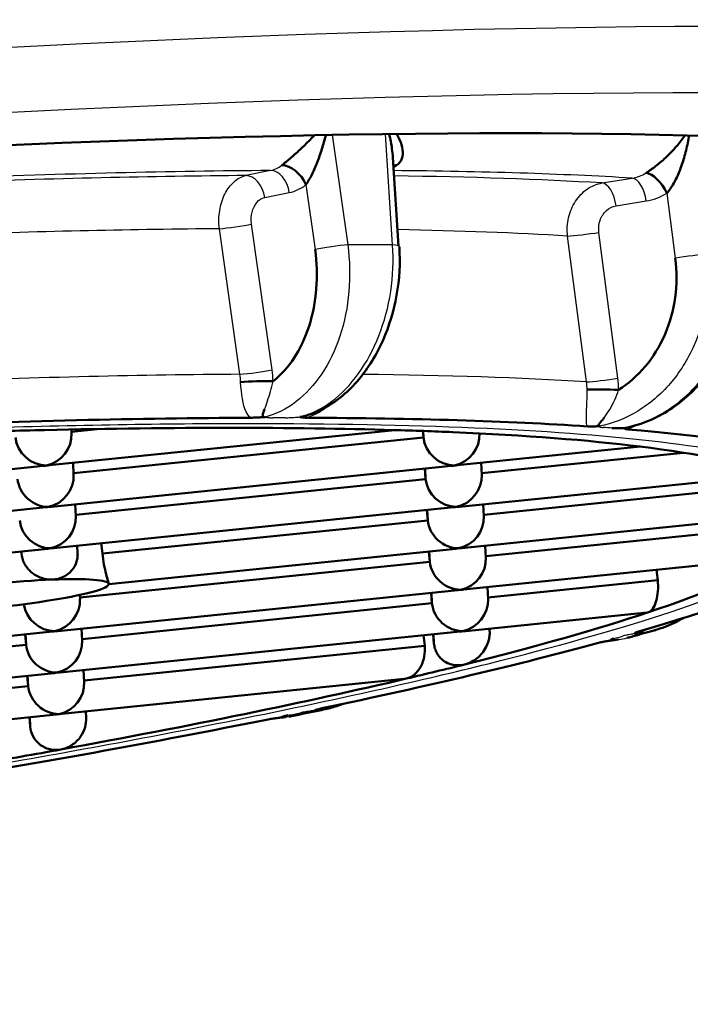
# Model space of a CAD drawing. Units: millimetres. Extents: x 0 to 2100, y 0 to 4005.
# Drawn here: x 1101 to 1104, y 1908 to 1912 of the extents above; entities that cross this region are included whole.
import ezdxf

# ---------------------------------------------------------------- set-up
doc = ezdxf.new("R2010")
doc.units = ezdxf.units.MM
doc.header["$LTSCALE"] = 10
doc.layers.add('Visible Edges(ISO)', color=7, linetype='Continuous', lineweight=50)
doc.layers.add('Visible Tangent Edges(ISO)', color=7, linetype='Continuous', lineweight=25)

msp = doc.modelspace()

# ---------------------------------------------------------------- linework, layer by layer
at = {"layer": 'Visible Edges(ISO)'}
for p, q in [((1102.9411, 1911.5514), (1102.9412, 1911.5504)), ((1102.9421, 1911.5452), (1102.9421, 1911.5462)), ((1102.907, 1911.5329), (1102.9047, 1911.5327)), ((1102.9458, 1911.5369), (1102.9455, 1911.5368)), ((1102.9122, 1911.4718), (1102.9369, 1911.0946)), ((1102.4418, 1910.3945), (1102.4411, 1910.3944)), ((1103.7374, 1910.3491), (1103.7374, 1910.3491)), ((1101.4471, 1910.1601), (1102.9204, 1910.3104)), ((1101.5412, 1910.313), (1101.542, 1910.2966)), ((1101.6646, 1910.3152), (1101.5417, 1910.3027)), ((1103.0404, 1910.3065), (1103.0428, 1910.2783)), ((1103.0414, 1910.3065), (1103.0428, 1910.2783)), ((1103.0428, 1910.2783), (1101.5507, 1910.1261)), ((1103.1871, 1910.1601), (1103.9686, 1910.2399)), ((1104.1513, 1910.2139), (1103.2907, 1910.1261)), ((1099.7161, 1909.9836), (1101.4229, 1910.1577)), ((1101.4561, 1909.9836), (1103.1629, 1910.1577)), ((1101.5485, 1910.1705), (1101.551, 1910.12)), ((1103.2885, 1910.1705), (1103.291, 1910.12)), ((1103.0481, 1910.146), (1103.0518, 1910.1017)), ((1103.0496, 1910.1461), (1103.0518, 1910.1017)), ((1103.1961, 1909.9836), (1104.5383, 1910.1205)), ((1103.0518, 1910.1017), (1101.5597, 1909.9496)), ((1104.6194, 1910.0842), (1103.2997, 1909.9496)), ((1101.5575, 1909.9939), (1101.56, 1909.9435)), ((1103.2975, 1909.9939), (1103.3, 1909.9435)), ((1100.2364, 1909.8592), (1101.4319, 1909.9811)), ((1101.4651, 1909.807), (1103.1719, 1909.9811)), ((1103.0608, 1909.9252), (1103.0571, 1909.9694)), ((1103.0586, 1909.9696), (1103.0608, 1909.9252)), ((1104.725, 1909.9621), (1103.2051, 1909.807)), ((1103.0608, 1909.9252), (1101.6734, 1909.7837)), ((1104.5662, 1909.9013), (1103.3087, 1909.773)), ((1099.7341, 1909.6305), (1101.4409, 1909.8046)), ((1101.3276, 1909.793), (1101.328, 1909.7852)), ((1101.5665, 1909.8174), (1101.568, 1909.7877)), ((1103.1809, 1909.8046), (1101.7008, 1909.6536)), ((1103.0698, 1909.7486), (1103.0661, 1909.7929)), ((1103.0676, 1909.793), (1103.0698, 1909.7486)), ((1103.3065, 1909.8174), (1103.309, 1909.7669)), ((1103.0698, 1909.7486), (1101.5777, 1909.5965)), ((1104.5524, 1909.767), (1103.2141, 1909.6305)), ((1101.7007, 1909.6545), (1101.7007, 1909.6545)), ((1104.0415, 1909.6703), (1103.3177, 1909.5965)), ((1103.1899, 1909.628), (1101.4831, 1909.454)), ((1103.0788, 1909.5721), (1103.0751, 1909.6163)), ((1103.0766, 1909.6165), (1103.0788, 1909.5721)), ((1103.3155, 1909.6408), (1103.3181, 1909.5904)), ((1101.5772, 1909.6078), (1101.5781, 1909.5904)), ((1103.0788, 1909.5721), (1101.5867, 1909.4199)), ((1103.9964, 1909.5328), (1103.2231, 1909.454)), ((1101.4589, 1909.4515), (1099.7521, 1909.2774)), ((1103.1989, 1909.4515), (1101.4921, 1909.2774)), ((1101.5845, 1909.4643), (1101.5871, 1909.4138)), ((1103.3245, 1909.4643), (1103.325, 1909.454)), ((1101.3478, 1909.3955), (1101.3441, 1909.4398)), ((1101.3456, 1909.4399), (1101.3478, 1909.3955)), ((1103.0876, 1909.401), (1103.0843, 1909.4398)), ((1103.0856, 1909.4399), (1103.0876, 1909.401)), ((1101.3478, 1909.3955), (1100.2387, 1909.2824)), ((1103.048, 1909.3915), (1101.5957, 1909.2434)), ((1101.5935, 1909.2877), (1101.5961, 1909.2373)), ((1101.4679, 1909.2749), (1100.2733, 1909.1531)), ((1101.3568, 1909.219), (1101.3531, 1909.2632)), ((1101.3546, 1909.2634), (1101.3568, 1909.219)), ((1102.9602, 1909.2497), (1101.5011, 1909.1009)), ((1101.3568, 1909.219), (1100.0541, 1909.0861)), ((1101.6025, 1909.1112), (1101.6039, 1909.0837)), ((1101.4769, 1909.0984), (1099.7701, 1908.9243)), ((1101.3656, 1909.0465), (1101.3622, 1909.0867)), ((1101.3636, 1909.0868), (1101.3656, 1909.0465))]:
    msp.add_line(p, q, dxfattribs=at)
for centre, major_axis, ratio, start_param, end_param in [((1096.1675, 1910.0899), (-10.296, -1.0556), 0.101465, 3.243761, 6.763834), ((1103.0447, 1911.4489), (0.0775, -0.0665), 0.902598, 3.387798, 3.390982), ((1102.4717, 1911.3513), (-0.0622, 0.0783), 0.632563, 4.305848, 5.814813), ((1102.9642, 1911.3513), (-0.0606, 0.0796), 0.606528, 5.853407, 6.082599), ((1104.0312, 1911.3185), (-0.0532, 0.0846), 0.441791, 4.457834, 5.966799), ((1102.8401, 1911.085), (0.0998, 0.0065), 0.138857, 6.283183, 6.284809), ((1102.3312, 1910.5129), (-0.1, -0.0023), 0.050418, 3.934452, 5.463039), ((1103.8252, 1910.4804), (-0.1, 0.0014), 0.024883, 4.193828, 5.722415), ((1096.269, 1909.1002), (-8.7541, -0.8975), 0.101465, 3.941152, 4.164119), ((1096.269, 1909.1002), (-8.7541, -0.8975), 0.101465, 3.679352, 3.902252), ((1096.269, 1909.1002), (8.4557, 0.8669), 0.101465, 0.904328, 0.954157), ((1096.269, 1909.1002), (8.4557, 0.8669), 0.101465, 0.656066, 0.904328), ((1101.4228, 1910.2783), (-0.0822, -0.0958), 0.903552, 0.861695, 2.381539), ((1096.269, 1909.1002), (8.4557, 0.8669), 0.101465, 0.606237, 0.656066), ((1096.269, 1909.1002), (8.4557, 0.8669), 0.101465, 0.416608, 0.606237), ((1103.1628, 1910.2783), (-0.0822, -0.0958), 0.903552, 0.861695, 2.378201), ((1096.269, 1909.1002), (8.7541, 0.8975), 0.101465, 0.27596, 0.498782), ((1101.4228, 1910.2783), (-0.0954, 0.0818), 0.902598, 0.760054, 2.33085), ((1103.1628, 1910.2783), (-0.0954, 0.0818), 0.902598, 0.760054, 2.33085), ((1096.269, 1909.1002), (8.4557, 0.8669), 0.101465, 0.200962, 0.416608), ((1101.4228, 1910.2783), (0.0822, 0.0958), 0.903552, 3.901646, 4.003287), ((1101.4228, 1910.2783), (-0.0954, 0.0818), 0.902598, 2.33085, 2.432491), ((1103.1628, 1910.2783), (0.0822, 0.0958), 0.903552, 3.901646, 4.003287), ((1103.1628, 1910.2783), (-0.0954, 0.0818), 0.902598, 2.33085, 2.432491), ((1101.4318, 1910.1017), (-0.0822, -0.0958), 0.903552, 0.861695, 2.381539), ((1103.1718, 1910.1017), (-0.0822, -0.0958), 0.903552, 0.861695, 2.381539), ((1101.4318, 1910.1017), (0.0954, -0.0818), 0.902598, 3.901646, 5.472443), ((1103.1718, 1910.1017), (-0.0954, 0.0818), 0.902598, 0.760054, 2.33085), ((1101.4318, 1910.1017), (0.0822, 0.0958), 0.903552, 3.901646, 4.003287), ((1101.4318, 1910.1017), (-0.0954, 0.0818), 0.902598, 2.33085, 2.432491), ((1103.1718, 1910.1017), (0.0822, 0.0958), 0.903552, 3.901646, 4.003287), ((1103.1718, 1910.1017), (0.0954, -0.0818), 0.902598, 5.472443, 5.574084), ((1101.4408, 1909.9252), (-0.0954, 0.0818), 0.902598, 0.760054, 2.33085), ((1101.4408, 1909.9252), (-0.0822, -0.0958), 0.903552, 0.861695, 2.381539), ((1103.1808, 1909.9252), (0.0954, -0.0818), 0.902598, 3.901646, 5.472443), ((1103.1808, 1909.9252), (-0.0822, -0.0958), 0.903552, 0.861695, 2.381539), ((-415.4396, 1761.6254), (1521.8044, 88.013), 0.992903, 0.039862, 0.039891), ((1102.005, 1901.7847), (2.409, -28.3993), 0.00006, 1.856372, 1.856659), ((1101.4408, 1909.9252), (0.0822, 0.0958), 0.903552, 3.901646, 4.003287), ((1101.4408, 1909.9252), (-0.0954, 0.0818), 0.902598, 2.33085, 2.432491), ((1103.1808, 1909.9252), (0.0822, 0.0958), 0.903552, 3.901646, 4.003287), ((1103.1808, 1909.9252), (-0.0954, 0.0818), 0.902598, 2.33085, 2.432491), ((1103.1898, 1909.7486), (0.0954, -0.0818), 0.902598, 3.901646, 5.472443), ((1103.1898, 1909.7486), (0.0822, 0.0958), 0.903552, 4.003287, 5.523132), ((1096.269, 1909.1002), (8.4557, 0.8669), 0.101465, 5.856175, 6.071821), ((1096.269, 1909.1002), (8.7541, 0.8975), 0.101465, 5.773747, 5.997139), ((1115.7882, 1718.7168), (-49.3658, 481.0628), 0.017577, 5.118766, 5.118866), ((1101.2033, 1909.6035), (-0.4974, -0.051), 0.101465, 4.160337, 6.277984), ((1101.2033, 1909.6035), (0.4974, 0.051), 0.101465, 6.277984, 7.30193), ((1101.2033, 1909.6035), (0.4974, 0.051), 0.101465, 5.254039, 6.277984), ((1103.1898, 1909.7486), (0.0822, 0.0958), 0.903552, 3.901646, 4.003287), ((1103.1898, 1909.7486), (-0.0954, 0.0818), 0.902598, 2.33085, 2.432491), ((1101.2033, 1909.6035), (-0.4974, -0.051), 0.101465, 6.277984, 8.395631), ((1101.4588, 1909.5721), (0.0822, 0.0958), 0.903552, 4.003287, 5.523132), ((1103.1988, 1909.5721), (0.0954, -0.0818), 0.902598, 3.901646, 5.472443), ((1103.1988, 1909.5721), (0.0822, 0.0958), 0.903552, 4.003287, 5.523132), ((1101.4588, 1909.5721), (0.0954, -0.0818), 0.902598, 3.934088, 5.472443), ((1096.269, 1909.1002), (-8.4557, -0.8669), 0.101465, 2.524954, 2.714582), ((1101.4588, 1909.5721), (0.0822, 0.0958), 0.903552, 3.901646, 4.003287), ((1101.4588, 1909.5721), (-0.0954, 0.0818), 0.902598, 2.33085, 2.432491), ((1103.1988, 1909.5721), (-0.0822, -0.0958), 0.903552, 0.760054, 0.861695), ((1103.1988, 1909.5721), (-0.0954, 0.0818), 0.902598, 2.33085, 2.432491), ((1101.4678, 1909.3955), (0.0822, 0.0958), 0.903552, 4.003287, 5.523132), ((1096.269, 1909.1002), (8.7541, 0.8975), 0.101465, 5.511948, 5.73534), ((1101.4678, 1909.3955), (0.0954, -0.0818), 0.902598, 3.901646, 5.472443), ((1101.4678, 1909.3955), (0.0822, 0.0958), 0.903552, 3.901646, 4.003287), ((1101.4678, 1909.3955), (-0.0954, 0.0818), 0.902598, 2.33085, 2.432491), ((1096.269, 1909.1002), (-8.4557, -0.8669), 0.101465, 2.475124, 2.524954), ((1101.4768, 1909.219), (0.0822, 0.0958), 0.903552, 4.003287, 5.523132), ((1096.269, 1909.1002), (-8.4557, -0.8669), 0.101465, 2.226863, 2.475124), ((1101.4768, 1909.219), (0.0954, -0.0818), 0.902598, 3.901646, 5.472443), ((1096.269, 1909.1002), (8.7541, 0.8975), 0.101465, 5.250149, 5.47354), ((1101.4768, 1909.219), (0.0822, 0.0958), 0.903552, 3.901646, 4.003287), ((1101.4768, 1909.219), (-0.0954, 0.0818), 0.902598, 2.33085, 2.432491), ((1096.269, 1909.1002), (-8.4557, -0.8669), 0.101465, 2.177033, 2.226863)]:
    msp.add_ellipse(centre, major_axis=major_axis, ratio=ratio, start_param=start_param, end_param=end_param, dxfattribs=at)
for points, knots in [([(1102.5777, 1911.5664), (1102.5717, 1911.5599), (1102.5656, 1911.5536), (1102.5595, 1911.5474), (1102.5449, 1911.5326), (1102.5303, 1911.5185), (1102.5158, 1911.505), (1102.5013, 1911.4916), (1102.4869, 1911.4789), (1102.4738, 1911.4678), (1102.4607, 1911.4566), (1102.449, 1911.4469), (1102.4385, 1911.439)], [0.3158775, 0.3158775, 0.3158775, 0.3158775, 0.4, 0.4, 0.4, 0.6, 0.6, 0.6, 0.8, 0.8, 0.8, 1, 1, 1, 1]), ([(1102.5418, 1911.3565), (1102.5498, 1911.3685), (1102.5584, 1911.3827), (1102.5664, 1911.3986), (1102.5745, 1911.4144), (1102.5822, 1911.4319), (1102.5894, 1911.4505), (1102.5967, 1911.469), (1102.6035, 1911.4887), (1102.6099, 1911.5092), (1102.6158, 1911.5278), (1102.6214, 1911.5471), (1102.6266, 1911.5673)], [0, 0, 0, 0, 0.2, 0.2, 0.2, 0.4, 0.4, 0.4, 0.6, 0.6, 0.6, 0.7809842, 0.7809842, 0.7809842, 0.7809842]), ([(1102.8967, 1911.5716), (1102.9019, 1911.5498), (1102.9057, 1911.5291), (1102.9084, 1911.5092), (1102.9101, 1911.4964), (1102.9114, 1911.4839), (1102.9122, 1911.4718)], [0.2062243, 0.2062243, 0.2062243, 0.2062243, 0.4, 0.4, 0.4, 0.5249614, 0.5249614, 0.5249614, 0.5249614]), ([(1102.9293, 1911.439), (1102.9394, 1911.4469), (1102.9468, 1911.4566), (1102.9509, 1911.4678), (1102.955, 1911.4789), (1102.9558, 1911.4916), (1102.9539, 1911.5051), (1102.9521, 1911.5185), (1102.9477, 1911.5327), (1102.9412, 1911.5474), (1102.9376, 1911.5555), (1102.9334, 1911.5636), (1102.9286, 1911.572)], [0, 0, 0, 0, 0.2, 0.2, 0.2, 0.4, 0.4, 0.4, 0.6, 0.6, 0.6, 0.7084666, 0.7084666, 0.7084666, 0.7084666]), ([(1104.158, 1911.5664), (1104.1555, 1911.5628), (1104.153, 1911.5592), (1104.1505, 1911.5557), (1104.1393, 1911.5403), (1104.1272, 1911.5255), (1104.1145, 1911.5114), (1104.1018, 1911.4972), (1104.0885, 1911.4836), (1104.0747, 1911.4706), (1104.0608, 1911.4577), (1104.0464, 1911.4454), (1104.0325, 1911.4346), (1104.0185, 1911.4237), (1104.0051, 1911.4142), (1103.9922, 1911.4063)], [0.1543947, 0.1543947, 0.1543947, 0.1543947, 0.2, 0.2, 0.2, 0.4, 0.4, 0.4, 0.6, 0.6, 0.6, 0.8, 0.8, 0.8, 1, 1, 1, 1]), ([(1104.0808, 1911.32), (1104.091, 1911.3319), (1104.1009, 1911.346), (1104.1098, 1911.3617), (1104.1187, 1911.3774), (1104.1268, 1911.3946), (1104.1341, 1911.413), (1104.1415, 1911.4313), (1104.1481, 1911.4507), (1104.1541, 1911.471), (1104.1601, 1911.4912), (1104.1655, 1911.5123), (1104.1701, 1911.5346), (1104.1722, 1911.5448), (1104.1742, 1911.5553), (1104.1759, 1911.5659)], [0, 0, 0, 0, 0.2, 0.2, 0.2, 0.4, 0.4, 0.4, 0.6, 0.6, 0.6, 0.8, 0.8, 0.8, 0.8917485, 0.8917485, 0.8917485, 0.8917485]), ([(1102.9399, 1911.0916), (1102.9444, 1911.0233), (1102.9403, 1910.9527), (1102.9164, 1910.8185), (1102.8965, 1910.7533), (1102.8427, 1910.6317), (1102.8076, 1910.5741), (1102.7249, 1910.476), (1102.6759, 1910.4344), (1102.5941, 1910.3896), (1102.5638, 1910.3773), (1102.5328, 1910.369)], [0, 0, 0, 0, 0.02068623, 0.02068623, 0.04105694, 0.04105694, 0.06234107, 0.06234107, 0.08406405, 0.08406405, 0.09585398, 0.09585398, 0.09585398, 0.09585398]), ([(1102.5806, 1911.0799), (1102.5884, 1911.0226), (1102.5901, 1910.9672), (1102.5858, 1910.9124), (1102.5814, 1910.8576), (1102.5709, 1910.8033), (1102.5548, 1910.7532), (1102.5386, 1910.703), (1102.5167, 1910.6571), (1102.4909, 1910.6176), (1102.4651, 1910.5782), (1102.4355, 1910.5453), (1102.4013, 1910.5181)], [0.0000773, 0.0000773, 0.0000773, 0.0000773, 0.25, 0.25, 0.25, 0.5, 0.5, 0.5, 0.75, 0.75, 0.75, 1, 1, 1, 1]), ([(1104.1167, 1911.0428), (1104.1237, 1910.9855), (1104.1236, 1910.93), (1104.116, 1910.8752), (1104.1084, 1910.8203), (1104.0934, 1910.7661), (1104.0716, 1910.716), (1104.0498, 1910.666), (1104.0212, 1910.6201), (1103.9881, 1910.5808), (1103.9551, 1910.5415), (1103.9175, 1910.5088), (1103.8748, 1910.4818)], [0.0000773, 0.0000773, 0.0000773, 0.0000773, 0.25, 0.25, 0.25, 0.5, 0.5, 0.5, 0.75, 0.75, 0.75, 1, 1, 1, 1]), ([(1104.4004, 1911.042), (1104.4057, 1910.9736), (1104.4006, 1910.9028), (1104.3715, 1910.7686), (1104.3475, 1910.7035), (1104.2829, 1910.5826), (1104.241, 1910.5257), (1104.1442, 1910.4294), (1104.0877, 1910.389), (1103.9895, 1910.3424), (1103.9493, 1910.3288), (1103.9086, 1910.3204)], [0, 0, 0, 0, 0.02076031, 0.02076031, 0.04119579, 0.04119579, 0.06240539, 0.06240539, 0.08389402, 0.08389402, 0.09755755, 0.09755755, 0.09755755, 0.09755755]), ([(1102.5148, 1910.366), (1102.5175, 1910.3655), (1102.5237, 1910.3644), (1102.5277, 1910.3637), (1102.537, 1910.3635), (1102.5412, 1910.3625), (1102.5448, 1910.3625)], [0.0000158, 0.0000158, 0.0000158, 0.0000158, 0.25, 0.5, 0.75, 0.9998457, 0.9998457, 0.9998457, 0.9998457]), ([(1103.8999, 1910.319), (1103.8993, 1910.3185), (1103.9006, 1910.3173), (1103.8995, 1910.3164), (1103.9022, 1910.3153), (1103.9063, 1910.3147), (1103.9094, 1910.3136), (1103.9108, 1910.3133)], [0, 0, 0, 0, 0.2, 0.4, 0.6, 0.8, 0.9990284, 0.9990284, 0.9990284, 0.9990284]), ([(1101.328, 1909.7852), (1101.3295, 1909.7704), (1101.334, 1909.7549), (1101.3488, 1909.7269), (1101.3591, 1909.7145), (1101.3826, 1909.694), (1101.3978, 1909.6853), (1101.4292, 1909.6746), (1101.4454, 1909.6727), (1101.4598, 1909.6732)], [0, 0, 0, 0, 0.0044788, 0.0044788, 0.0089576, 0.0089576, 0.0140044, 0.0140044, 0.01905119, 0.01905119, 0.01905119, 0.01905119]), ([(1101.4598, 1909.6732), (1101.4763, 1909.6739), (1101.493, 1909.678), (1101.5223, 1909.6922), (1101.535, 1909.7024), (1101.5524, 1909.7239), (1101.5592, 1909.7359), (1101.5654, 1909.7563), (1101.5669, 1909.7636), (1101.5681, 1909.7765), (1101.5683, 1909.7821), (1101.568, 1909.7877)], [0.01905119, 0.01905119, 0.01905119, 0.01905119, 0.02486936, 0.02486936, 0.03068753, 0.03068753, 0.03531999, 0.03531999, 0.03763621, 0.03763621, 0.03934183, 0.03934183, 0.03934183, 0.03934183]), ([(1101.6734, 1909.7837), (1101.675, 1909.7687), (1101.6774, 1909.7526), (1101.6832, 1909.7224), (1101.6866, 1909.7083), (1101.6925, 1909.6855), (1101.6954, 1909.6752), (1101.6994, 1909.6608), (1101.7005, 1909.6563), (1101.7007, 1909.6545)], [-0.0726301, -0.0726301, -0.0726301, -0.0726301, -0.06809045, -0.06809045, -0.0635508, -0.0635508, -0.05901169, -0.05901169, -0.05473173, -0.05473173, -0.05473173, -0.05473173]), ([(1104.0415, 1909.6703), (1104.0431, 1909.6554), (1104.0434, 1909.6393), (1104.0413, 1909.6088), (1104.0389, 1909.5945), (1104.0321, 1909.57), (1104.0271, 1909.5585), (1104.0153, 1909.5416), (1104.0085, 1909.5362), (1104.0019, 1909.534)], [0.03792124, 0.03792124, 0.03792124, 0.03792124, 0.04241987, 0.04241987, 0.04691851, 0.04691851, 0.05188496, 0.05188496, 0.05685142, 0.05685142, 0.05685142, 0.05685142]), ([(1104.1513, 1909.5094), (1104.1261, 1909.4947), (1104.0998, 1909.4822), (1104.0582, 1909.4666), (1104.0434, 1909.4618), (1104.0284, 1909.4577)], [0.07387999, 0.07387999, 0.07387999, 0.07387999, 0.08339831, 0.08339831, 0.08855707, 0.08855707, 0.08855707, 0.08855707]), ([(1103.2182, 1909.3114), (1103.2339, 1909.3153), (1103.2505, 1909.3227), (1103.2811, 1909.3453), (1103.2952, 1909.3604), (1103.312, 1909.3894), (1103.3176, 1909.402), (1103.3229, 1909.4229), (1103.3242, 1909.4303), (1103.3252, 1909.4431), (1103.3253, 1909.4486), (1103.325, 1909.454)], [-0.02557055, -0.02557055, -0.02557055, -0.02557055, -0.01728974, -0.01728974, -0.00900894, -0.00900894, -0.00450447, -0.00450447, -0.00225224, -0.00225224, -0.00061284, -0.00061284, -0.00061284, -0.00061284]), ([(1103.9279, 1909.4291), (1103.9353, 1909.4312), (1103.9426, 1909.4332), (1103.9573, 1909.4373), (1103.9646, 1909.4394), (1103.9792, 1909.4434), (1103.9865, 1909.4455), (1104.001, 1909.4496), (1104.0082, 1909.4516), (1104.0226, 1909.4557), (1104.0297, 1909.4577), (1104.0369, 1909.4598)], [0.24979261, 0.24979261, 0.24979261, 0.24979261, 0.25455152, 0.25455152, 0.25931043, 0.25931043, 0.26406933, 0.26406933, 0.26882824, 0.26882824, 0.27358714, 0.27358714, 0.27358714, 0.27358714]), ([(1103.9417, 1909.4423), (1103.9439, 1909.4427), (1103.9499, 1909.4437), (1103.9577, 1909.4468), (1103.9686, 1909.4509), (1103.9799, 1909.4556), (1103.9878, 1909.4592), (1103.9915, 1909.461)], [0.0064176, 0.0064176, 0.0064176, 0.0064176, 0.1428571, 0.2857143, 0.4285714, 0.5714286, 0.6898843, 0.6898843, 0.6898843, 0.6898843]), ([(1103.8386, 1909.4131), (1103.8345, 1909.4125), (1103.8255, 1909.4107), (1103.8174, 1909.4096), (1103.8081, 1909.4077), (1103.8002, 1909.4061), (1103.7933, 1909.4043), (1103.7896, 1909.4035)], [0, 0, 0, 0, 0.2, 0.4, 0.6, 0.8, 0.9990284, 0.9990284, 0.9990284, 0.9990284]), ([(1102.9696, 1909.2513), (1102.9813, 1909.254), (1102.9936, 1909.26), (1103.0157, 1909.2786), (1103.0255, 1909.2912), (1103.0386, 1909.3171), (1103.0434, 1909.3309), (1103.0489, 1909.3608), (1103.0496, 1909.3767), (1103.048, 1909.3915)], [-0.0616436, -0.0616436, -0.0616436, -0.0616436, -0.05586651, -0.05586651, -0.05008941, -0.05008941, -0.04561736, -0.04561736, -0.0411453, -0.0411453, -0.0411453, -0.0411453]), ([(1103.2182, 1909.3114), (1103.203, 1909.3076), (1103.1861, 1909.3065), (1103.1525, 1909.3128), (1103.136, 1909.3201), (1103.1139, 1909.3395), (1103.1059, 1909.3489), (1103.0965, 1909.3665), (1103.0939, 1909.3729), (1103.0898, 1909.3865), (1103.0883, 1909.3937), (1103.0876, 1909.401)], [0.02557055, 0.02557055, 0.02557055, 0.02557055, 0.03361545, 0.03361545, 0.04166035, 0.04166035, 0.04611548, 0.04611548, 0.04834305, 0.04834305, 0.05057062, 0.05057062, 0.05057062, 0.05057062]), ([(1102.4799, 1909.0912), (1102.49, 1909.0933), (1102.5, 1909.0953), (1102.5201, 1909.0994), (1102.5302, 1909.1014), (1102.5502, 1909.1055), (1102.5602, 1909.1076), (1102.5801, 1909.1117), (1102.5901, 1909.1137), (1102.6099, 1909.1178), (1102.6198, 1909.1199), (1102.6297, 1909.1219)], [6.27111225, 6.27111225, 6.27111225, 6.27111225, 6.27587902, 6.27587902, 6.28064578, 6.28064578, 6.28541254, 6.28541254, 6.29017931, 6.29017931, 6.29494607, 6.29494607, 6.29494607, 6.29494607]), ([(1102.5786, 1909.1153), (1102.582, 1909.1157), (1102.5882, 1909.1165), (1102.5974, 1909.1196), (1102.6069, 1909.1228), (1102.613, 1909.125), (1102.615, 1909.1258)], [0.0088762, 0.0088762, 0.0088762, 0.0088762, 0.1428571, 0.2857143, 0.4285714, 0.5002749, 0.5002749, 0.5002749, 0.5002749]), ([(1102.6971, 1909.1431), (1102.6917, 1909.1409), (1102.6863, 1909.1388), (1102.6623, 1909.1299), (1102.6432, 1909.1246), (1102.6239, 1909.1209)], [0.081606199, 0.081606199, 0.081606199, 0.081606199, 0.083743364, 0.083743364, 0.091073649, 0.091073649, 0.091073649, 0.091073649]), ([(1101.4967, 1908.9492), (1101.5119, 1908.952), (1101.528, 1908.9581), (1101.5573, 1908.9769), (1101.5706, 1908.9896), (1101.5885, 1909.0155), (1101.5953, 1909.0293), (1101.603, 1909.0571), (1101.6045, 1909.0707), (1101.6039, 1909.0837)], [-0.020647, -0.020647, -0.020647, -0.020647, -0.01480532, -0.01480532, -0.00896363, -0.00896363, -0.00448182, -0.00448182, -0.00060814, -0.00060814, -0.00060814, -0.00060814]), ([(1102.4313, 1909.0849), (1102.4268, 1909.0844), (1102.4164, 1909.0828), (1102.4078, 1909.0819), (1102.3966, 1909.0801), (1102.3864, 1909.0785), (1102.3779, 1909.0766), (1102.3733, 1909.0759)], [0, 0, 0, 0, 0.2, 0.4, 0.6, 0.8, 0.9990284, 0.9990284, 0.9990284, 0.9990284]), ([(1101.4967, 1908.9492), (1101.4817, 1908.9465), (1101.465, 1908.9465), (1101.4331, 1908.9541), (1101.4177, 1908.9615), (1101.3951, 1908.9801), (1101.3856, 1908.991), (1101.3717, 1909.0169), (1101.3671, 1909.0318), (1101.3656, 1909.0465)], [-0.0616436, -0.0616436, -0.0616436, -0.0616436, -0.05586651, -0.05586651, -0.05008941, -0.05008941, -0.04561736, -0.04561736, -0.0411453, -0.0411453, -0.0411453, -0.0411453])]:
    msp.add_open_spline(points, degree=3, knots=knots, dxfattribs=at)
for points in [[(1102.3673, 1910.3659), (1102.3627, 1910.3653), (1102.3627, 1910.3662), (1102.3577, 1910.3683), (1102.3569, 1910.372), (1102.3575, 1910.377), (1102.3592, 1910.383), (1102.3617, 1910.3903), (1102.3641, 1910.3962), (1102.3654, 1910.3993)], [(1102.5328, 1910.369), (1102.5263, 1910.3673), (1102.52, 1910.366), (1102.5148, 1910.366)], [(1102.3061, 1910.3629), (1102.3109, 1910.3626), (1102.3184, 1910.3634), (1102.3336, 1910.3636), (1102.348, 1910.3646), (1102.3617, 1910.3656), (1102.3673, 1910.3659)], [(1103.7416, 1910.3262), (1103.7449, 1910.3257), (1103.7515, 1910.3261), (1103.7631, 1910.3257), (1103.7759, 1910.3261), (1103.7878, 1910.3266), (1103.7923, 1910.3266)], [(1103.7923, 1910.3266), (1103.7888, 1910.3263), (1103.7905, 1910.3273), (1103.7882, 1910.3298), (1103.7905, 1910.3338), (1103.7943, 1910.339), (1103.7993, 1910.3453), (1103.8054, 1910.3527), (1103.8103, 1910.3588), (1103.8129, 1910.362)], [(1103.8467, 1910.3185), (1103.849, 1910.3184), (1103.8538, 1910.3181), (1103.8615, 1910.3179), (1103.8695, 1910.3179), (1103.8774, 1910.3181), (1103.8853, 1910.3185), (1103.8959, 1910.3191), (1103.898, 1910.3191), (1103.8999, 1910.319)], [(1103.9087, 1910.3198), (1103.905, 1910.3193), (1103.9019, 1910.3191), (1103.8999, 1910.319)], [(1103.9056, 1910.319), (1103.9055, 1910.319), (1103.9055, 1910.319), (1103.9055, 1910.319)], [(1101.7007, 1909.6545), (1101.7007, 1909.6544), (1101.7008, 1909.6543), (1101.7008, 1909.6542)], [(1103.9964, 1909.5328), (1103.9983, 1909.533), (1104.0001, 1909.5334), (1104.0019, 1909.534)], [(1103.9565, 1909.4507), (1103.9531, 1909.4495), (1103.9521, 1909.4488), (1103.945, 1909.4462), (1103.9445, 1909.4446), (1103.9428, 1909.4431), (1103.9413, 1909.4423)], [(1103.0429, 1909.4356), (1103.0446, 1909.4209), (1103.0463, 1909.4062), (1103.048, 1909.3915)], [(1103.8364, 1909.412), (1103.8348, 1909.412), (1103.8333, 1909.4119), (1103.832, 1909.4117)], [(1103.8364, 1909.4125), (1103.8368, 1909.4125), (1103.8373, 1909.4127), (1103.8379, 1909.4128)], [(1103.8547, 1909.4218), (1103.8524, 1909.4212), (1103.8484, 1909.42), (1103.8442, 1909.4184), (1103.8415, 1909.417), (1103.84, 1909.4158), (1103.8407, 1909.415), (1103.842, 1909.4139), (1103.8406, 1909.4136), (1103.8386, 1909.4131)], [(1103.8741, 1909.4175), (1103.8625, 1909.4157), (1103.8509, 1909.4142), (1103.8393, 1909.4131)], [(1103.9114, 1909.4247), (1103.9169, 1909.426), (1103.9224, 1909.4274), (1103.9279, 1909.429)], [(1102.9696, 1909.2513), (1102.9666, 1909.2505), (1102.9634, 1909.25), (1102.9602, 1909.2497)], [(1102.6101, 1909.1247), (1102.6053, 1909.1235), (1102.6023, 1909.1227), (1102.5908, 1909.1199), (1102.5864, 1909.1179), (1102.581, 1909.1161), (1102.5779, 1909.1153)], [(1102.4261, 1909.0838), (1102.425, 1909.0838), (1102.4244, 1909.0837), (1102.4242, 1909.0837)], [(1102.4261, 1909.0841), (1102.4272, 1909.0842), (1102.4284, 1909.0844), (1102.4297, 1909.0846)], [(1102.4651, 1909.0948), (1102.4618, 1909.0942), (1102.456, 1909.0929), (1102.4489, 1909.0912), (1102.4436, 1909.0896), (1102.4395, 1909.0883), (1102.4379, 1909.0872), (1102.4362, 1909.0858), (1102.434, 1909.0855), (1102.4313, 1909.0849)], [(1102.4544, 1909.0871), (1102.4469, 1909.0861), (1102.4393, 1909.0854), (1102.4317, 1909.0849)], [(1102.4703, 1909.0892), (1102.4735, 1909.0897), (1102.4767, 1909.0903), (1102.4799, 1909.091)]]:
    msp.add_open_spline(points, degree=3, dxfattribs=at)
at = {"layer": 'Visible Tangent Edges(ISO)'}
for p, q in [((1102.6536, 1911.5678), (1102.7197, 1911.0994)), ((1102.9111, 1911.0994), (1102.8803, 1911.5714)), ((1102.9393, 1911.5515), (1102.9393, 1911.5524)), ((1102.3904, 1911.4163), (1102.2854, 1911.3947)), ((1103.8041, 1911.3632), (1103.933, 1911.384)), ((1104.1256, 1911.3932), (1104.1257, 1911.3932)), ((1102.5418, 1911.3565), (1102.5806, 1911.0799)), ((1102.3656, 1911.3009), (1102.4707, 1911.3225)), ((1102.6876, 1911.327), (1102.6876, 1911.327)), ((1104.0808, 1911.32), (1104.1167, 1911.0428)), ((1103.8638, 1911.2657), (1103.9927, 1911.2865)), ((1102.2597, 1910.548), (1102.1723, 1911.1681)), ((1102.3973, 1910.5675), (1102.3096, 1911.1876)), ((1103.7382, 1910.5159), (1103.6573, 1911.1372)), ((1103.8719, 1910.5313), (1103.7908, 1911.1527)), ((1102.6818, 1910.702), (1102.6821, 1910.698)), ((1104.0334, 1910.6433), (1104.0334, 1910.6432))]:
    msp.add_line(p, q, dxfattribs=at)
for centre, major_axis, ratio, start_param, end_param in [((1096.1422, 1910.3373), (-11.7385, -1.2035), 0.101465, 3.878755, 6.279663), ((1096.1675, 1910.0899), (-11.4898, -1.178), 0.101465, 3.818257, 6.340161), ((1096.1675, 1910.0899), (-9.2018, -0.9434), 0.101465, 3.959345, 4.146034), ((1102.3597, 1911.6119), (0.0218, -0.197), 0.725841, 0.063061, 0.425241), ((1102.4006, 1911.3173), (-0.0201, 0.098), 0.699789, 4.622229, 6.140666), ((1102.873, 1911.6119), (-0.0205, -0.1972), 0.683707, 0.463639, 0.576202), ((1096.1675, 1910.0899), (-9.2018, -0.9434), 0.101465, 3.697545, 3.87878), ((1096.1675, 1910.0899), (9.0525, 0.9281), 0.101465, 0.818372, 0.996412), ((1102.2956, 1911.2958), (-0.0201, 0.098), 0.699789, 4.622235, 6.140666), ((1096.1675, 1910.0899), (9.0525, 0.9281), 0.101465, 0.556572, 0.718985), ((1103.9056, 1911.5802), (0.016, -0.1976), 0.878489, 0.066057, 0.428236), ((1103.9431, 1911.285), (-0.0159, 0.0987), 0.492932, 4.647866, 6.166302), ((1102.4298, 1911.6168), (0.0219, -0.2969), 0.711448, 0.090378, 0.451953), ((1103.8142, 1911.2642), (-0.0159, 0.0987), 0.492932, 4.647871, 6.166302), ((1103.9551, 1911.5813), (0.0088, -0.2976), 0.868257, 0.112046, 0.473621), ((1096.1878, 1909.892), (8.8536, 0.9077), 0.101465, 0.818213, 0.983158), ((1102.2395, 1911.1825), (-0.099, -0.014), 0.065711, 0.815009, 2.347856), ((1096.1878, 1909.892), (8.8536, 0.9077), 0.101465, 0.556414, 0.694396), ((1103.7412, 1911.1512), (-0.0992, -0.013), 0.057082, 0.554216, 2.087063), ((1102.6507, 1911.085), (-0.099, -0.0139), 0.064843, 3.933, 5.489576), ((1096.2031, 1909.7435), (-9.4007, -0.9638), 0.101465, 3.907465, 3.936114), ((1102.8401, 1911.085), (0.0998, 0.0065), 0.138857, 0.001624, 0.770291), ((1104.1663, 1911.0443), (-0.0992, -0.0128), 0.05647, 3.672211, 5.228787), ((1096.2514, 1909.2717), (-8.8536, -0.9077), 0.101465, 3.956154, 4.146207), ((1102.3272, 1910.5623), (-0.099, -0.014), 0.065577, 0.81137, 2.34785), ((1098.5706, 1910.2164), (-3.6916, -0.3111), 0.273025, 3.129295, 3.161998), ((1096.9979, 1910.0273), (5.4016, 0.5218), 0.278488, 6.262673, 6.295462), ((1096.2514, 1909.2717), (-8.8536, -0.9077), 0.101465, 3.694354, 3.872171), ((1103.8223, 1910.5298), (-0.0992, -0.0129), 0.056987, 0.550578, 2.087058), ((1099.2613, 1910.2135), (4.4787, 0.2843), 0.225411, 6.268445, 6.301149), ((1097.2678, 1910.0294), (6.606, 0.4824), 0.228142, 6.263372, 6.29616), ((1096.2514, 1909.2717), (-8.8536, -0.9077), 0.101465, 3.617712, 3.61828), ((1096.269, 1909.1002), (8.7541, 0.8975), 0.101465, 0.775914, 0.784482), ((1096.269, 1909.1002), (-8.7541, -0.8975), 0.101465, 3.655707, 3.664273), ((1096.269, 1909.1002), (8.7541, 0.8975), 0.101465, 5.750102, 5.758668), ((1096.269, 1909.1002), (-8.7541, -0.8975), 0.101465, 2.34671, 2.355278)]:
    msp.add_ellipse(centre, major_axis=major_axis, ratio=ratio, start_param=start_param, end_param=end_param, dxfattribs=at)
for points, knots in [([(1102.1723, 1911.1681), (1102.1691, 1911.194), (1102.1696, 1911.2207), (1102.1737, 1911.246), (1102.1778, 1911.2712), (1102.1854, 1911.2951), (1102.1959, 1911.316), (1102.2063, 1911.3369), (1102.2196, 1911.3548), (1102.2349, 1911.3684), (1102.2501, 1911.3819), (1102.2674, 1911.391), (1102.2854, 1911.3947)], [0, 0, 0, 0, 0.25, 0.25, 0.25, 0.5, 0.5, 0.5, 0.75, 0.75, 0.75, 1, 1, 1, 1]), ([(1103.6573, 1911.1372), (1103.6542, 1911.1631), (1103.6558, 1911.1898), (1103.6617, 1911.2151), (1103.6675, 1911.2403), (1103.6777, 1911.2642), (1103.6912, 1911.285), (1103.7048, 1911.3058), (1103.7217, 1911.3237), (1103.741, 1911.3371), (1103.7602, 1911.3505), (1103.7818, 1911.3595), (1103.8041, 1911.3632)], [0, 0, 0, 0, 0.25, 0.25, 0.25, 0.5, 0.5, 0.5, 0.75, 0.75, 0.75, 1, 1, 1, 1]), ([(1102.3096, 1911.1876), (1102.3073, 1911.2063), (1102.3079, 1911.223), (1102.312, 1911.2389), (1102.316, 1911.2548), (1102.3234, 1911.2699), (1102.3326, 1911.2806), (1102.3417, 1911.2913), (1102.3525, 1911.2977), (1102.3656, 1911.3009)], [0.0000308, 0.0000308, 0.0000308, 0.0000308, 0.3333333, 0.3333333, 0.3333333, 0.6666667, 0.6666667, 0.6666667, 1, 1, 1, 1]), ([(1103.7908, 1911.1527), (1103.7888, 1911.1714), (1103.7902, 1911.1881), (1103.7958, 1911.204), (1103.8014, 1911.2198), (1103.8111, 1911.2349), (1103.8226, 1911.2455), (1103.8342, 1911.2562), (1103.8477, 1911.2625), (1103.8638, 1911.2657)], [0.0000306, 0.0000306, 0.0000306, 0.0000306, 0.3333333, 0.3333333, 0.3333333, 0.6666667, 0.6666667, 0.6666667, 1, 1, 1, 1]), ([(1102.5148, 1910.366), (1102.5627, 1910.3779), (1102.6081, 1910.4003), (1102.6503, 1910.4317), (1102.6926, 1910.4632), (1102.7315, 1910.5037), (1102.7657, 1910.5512), (1102.7998, 1910.5986), (1102.8291, 1910.6531), (1102.8524, 1910.7121), (1102.8757, 1910.7711), (1102.8929, 1910.8348), (1102.9029, 1910.9003), (1102.913, 1910.9659), (1102.9157, 1911.0334), (1102.9111, 1911.0994)], [0, 0, 0, 0, 0.2, 0.2, 0.2, 0.4, 0.4, 0.4, 0.6, 0.6, 0.6, 0.8, 0.8, 0.8, 1, 1, 1, 1]), ([(1102.3061, 1910.3629), (1102.2968, 1910.3694), (1102.2743, 1910.404), (1102.2665, 1910.4634), (1102.2629, 1910.5151)], [0.0079461, 0.0079461, 0.0079461, 0.0079461, 0.2530846, 1, 1, 1, 1]), ([(1103.7416, 1910.3262), (1103.7378, 1910.3335), (1103.736, 1910.3703), (1103.7416, 1910.431), (1103.7405, 1910.4829)], [0.0079461, 0.0079461, 0.0079461, 0.0079461, 0.2530846, 1, 1, 1, 1]), ([(1102.6361, 1910.4129), (1102.6258, 1910.4038), (1102.5981, 1910.3838), (1102.5643, 1910.3688), (1102.5448, 1910.3625)], [0.5625365, 0.5625365, 0.5625365, 0.5625365, 0.7435796, 1, 1, 1, 1]), ([(1102.3673, 1910.3659), (1102.3701, 1910.3657), (1102.3724, 1910.3648), (1102.3763, 1910.364), (1102.3829, 1910.3634), (1102.3909, 1910.363), (1102.3971, 1910.363), (1102.4004, 1910.363)], [0, 0, 0, 0, 0.2, 0.4, 0.6, 0.8, 0.9999996, 0.9999996, 0.9999996, 0.9999996]), ([(1102.4538, 1910.363), (1102.4572, 1910.363), (1102.4644, 1910.363), (1102.4769, 1910.3634), (1102.4894, 1910.364), (1102.5054, 1910.3653), (1102.5116, 1910.3658), (1102.5148, 1910.366)], [0.0000007, 0.0000007, 0.0000007, 0.0000007, 0.2, 0.4, 0.6, 0.8, 1, 1, 1, 1]), ([(1102.5779, 1909.1153), (1102.5734, 1909.1145), (1102.5641, 1909.1132), (1102.5512, 1909.1115), (1102.5391, 1909.1096), (1102.5279, 1909.1077), (1102.5211, 1909.1063), (1102.5179, 1909.1057)], [0, 0, 0, 0, 0.2, 0.4, 0.6, 0.8, 0.9999993, 0.9999993, 0.9999993, 0.9999993])]:
    msp.add_open_spline(points, degree=3, knots=knots, dxfattribs=at)
for points in [[(1102.7197, 1911.0994), (1102.7286, 1911.0334), (1102.7319, 1910.8985), (1102.6932, 1910.7064), (1102.6145, 1910.5423), (1102.5023, 1910.4221), (1102.4146, 1910.3776), (1102.3673, 1910.3659)], [(1104.2514, 1911.0582), (1104.2598, 1910.9921), (1104.2586, 1910.8571), (1104.2038, 1910.6651), (1104.1013, 1910.5014), (1103.96, 1910.382), (1103.8505, 1910.338), (1103.7923, 1910.3266)], [(1103.8999, 1910.319), (1103.957, 1910.3304), (1104.0668, 1910.3739), (1104.2131, 1910.4932), (1104.3223, 1910.6563), (1104.3855, 1910.8477), (1104.3926, 1910.9823), (1104.3873, 1911.0482)], [(1102.3654, 1910.3993), (1102.3693, 1910.4098), (1102.378, 1910.4333), (1102.3907, 1910.4748), (1102.3981, 1910.5036), (1102.4013, 1910.5181)], [(1103.8129, 1910.362), (1103.821, 1910.3727), (1103.8374, 1910.3966), (1103.8591, 1910.4385), (1103.8702, 1910.4674), (1103.8748, 1910.4818)], [(1104.0448, 1910.4595), (1104.0448, 1910.4586), (1104.0447, 1910.4578), (1104.0446, 1910.457)], [(1102.3643, 1909.1002), (1102.7176, 1909.1728), (1103.3522, 1909.3155), (1104.0999, 1909.5255), (1104.6064, 1909.7223), (1104.8581, 1909.8982), (1104.852, 1910.0527), (1104.5811, 1910.1775), (1104.0566, 1910.2691), (1103.2962, 1910.3249), (1102.3248, 1910.3434), (1101.1716, 1910.3244), (1099.871, 1910.2684), (1098.4607, 1910.1772), (1096.9824, 1910.0533), (1095.4763, 1909.8997), (1094.014, 1909.7242), (1092.5987, 1909.5274), (1091.2923, 1909.3168), (1090.5304, 1909.1733), (1090.1737, 1909.1002)], [(1103.7923, 1910.3266), (1103.7939, 1910.3263), (1103.7937, 1910.3251), (1103.7942, 1910.3238), (1103.7974, 1910.3227), (1103.8022, 1910.3219), (1103.8064, 1910.3215), (1103.8088, 1910.3213)], [(1103.9521, 1910.3314), (1103.9386, 1910.3239), (1103.9243, 1910.3178), (1103.9108, 1910.3133)], [(1104.0285, 1909.4572), (1104.001, 1909.4498), (1103.9728, 1909.4449), (1103.9441, 1909.4425)], [(1103.8391, 1909.4131), (1103.8635, 1909.4151), (1103.8877, 1909.419), (1103.9114, 1909.4247)], [(1103.9413, 1909.4423), (1103.9378, 1909.4415), (1103.9294, 1909.44), (1103.9178, 1909.4382), (1103.9078, 1909.4362), (1103.8991, 1909.4342), (1103.8941, 1909.4329), (1103.8919, 1909.4323)], [(1103.9424, 1909.4424), (1103.9422, 1909.4424), (1103.9419, 1909.4423), (1103.9416, 1909.4423)], [(1102.5801, 1909.1154), (1102.5795, 1909.1153), (1102.579, 1909.1153), (1102.5784, 1909.1153)], [(1102.6239, 1909.1205), (1102.6099, 1909.1179), (1102.5956, 1909.1161), (1102.5812, 1909.1154)], [(1090.1737, 1909.1002), (1089.8204, 1909.0277), (1089.1858, 1908.885), (1088.4381, 1908.675), (1087.9316, 1908.4782), (1087.6799, 1908.3023), (1087.686, 1908.1478), (1087.9569, 1908.023), (1088.4815, 1907.9314), (1089.2418, 1907.8756), (1090.2133, 1907.8571), (1091.3664, 1907.8761), (1092.667, 1907.932), (1094.0773, 1908.0233), (1095.5556, 1908.1472), (1097.0617, 1908.3008), (1098.5241, 1908.4762), (1099.9394, 1908.673), (1101.2457, 1908.8837), (1102.0076, 1909.0272), (1102.3643, 1909.1002)], [(1102.4319, 1909.085), (1102.4448, 1909.0856), (1102.4576, 1909.087), (1102.4703, 1909.0892)]]:
    msp.add_open_spline(points, degree=3, dxfattribs=at)

doc.saveas('drawing.dxf')
